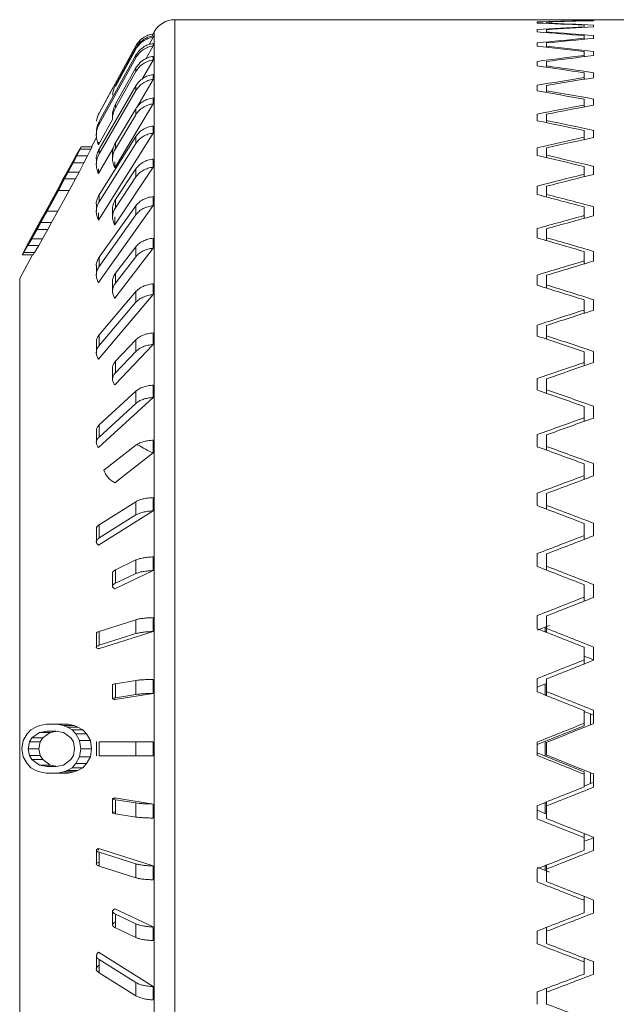
# Model space of a CAD drawing. Units: millimetres. Extents: x 5254 to 6590, y 325 to 766.
# Drawn here: x 5612 to 5624, y 633 to 654 of the extents above; entities that cross this region are included whole.
import ezdxf

# ---------------------------------------------------------------- set-up
doc = ezdxf.new("R2010")
doc.units = ezdxf.units.MM

msp = doc.modelspace()

# ---------------------------------------------------------------- linework, layer by layer
at = {"color": 7, "linetype": 'Continuous', "lineweight": 15}
for p, q in [((5622.532, 653.545), (5614.828, 653.545)), ((5614.828, 653.545), (5614.828, 622.545)), ((5622.532, 653.545), (5622.532, 653.545)), ((5622.532, 653.498), (5622.532, 653.473)), ((5626.073, 653.545), (5622.732, 653.545)), ((5622.732, 653.545), (5622.732, 653.545)), ((5622.732, 653.545), (5622.732, 653.544)), ((5622.732, 653.498), (5622.732, 653.474)), ((5622.732, 653.474), (5622.732, 653.465)), ((5623.532, 653.536), (5623.532, 653.524)), ((5623.532, 653.519), (5623.532, 653.524)), ((5623.532, 653.43), (5623.532, 653.394)), ((5623.532, 653.382), (5623.532, 653.394)), ((5623.732, 653.524), (5623.732, 653.536)), ((5623.732, 653.394), (5623.732, 653.43)), ((5614.368, 653.174), (5614.283, 653.018)), ((5614.368, 653.245), (5614.34, 653.193)), ((5614.39, 653.285), (5614.368, 653.245)), ((5614.39, 653.285), (5614.39, 622.806)), ((5622.532, 653.334), (5622.532, 653.285)), ((5622.732, 653.333), (5622.732, 653.286)), ((5622.732, 653.286), (5622.732, 653.27)), ((5623.532, 653.207), (5623.532, 653.148)), ((5623.532, 653.129), (5623.532, 653.148)), ((5623.732, 653.147), (5623.732, 653.208)), ((5614.001, 652.99), (5613.221, 651.559)), ((5613.566, 652.151), (5614.001, 652.946)), ((5614.001, 652.92), (5613.566, 652.125)), ((5614.001, 652.99), (5614.001, 652.99)), ((5614.001, 652.946), (5614.001, 652.92)), ((5614.368, 652.988), (5614.219, 652.718)), ((5622.532, 653.053), (5622.532, 652.98)), ((5622.732, 653.052), (5622.732, 652.982)), ((5622.732, 652.982), (5622.732, 652.958)), ((5613.221, 651.379), (5614.001, 652.789)), ((5614.001, 652.737), (5613.221, 651.327)), ((5614.001, 652.789), (5614.001, 652.737)), ((5623.532, 652.868), (5623.532, 652.787)), ((5623.532, 652.76), (5623.532, 652.787)), ((5623.732, 652.785), (5623.732, 652.87)), ((5613.566, 651.749), (5614.001, 652.519)), ((5614.001, 652.519), (5614.001, 652.442)), ((5614.368, 652.688), (5614.144, 652.292)), ((5622.532, 652.658), (5622.532, 652.562)), ((5622.732, 652.656), (5622.732, 652.564)), ((5622.732, 652.564), (5622.732, 652.533)), ((5614.001, 652.442), (5613.566, 651.671)), ((5623.532, 652.417), (5623.532, 652.313)), ((5623.532, 652.279), (5623.532, 652.313)), ((5623.732, 652.311), (5623.732, 652.419)), ((5613.521, 652.109), (5613.219, 651.556)), ((5613.221, 650.795), (5614.001, 652.14)), ((5613.566, 652.125), (5613.566, 652.151)), ((5614.001, 652.14), (5614.001, 652.037)), ((5614.368, 652.277), (5614.02, 651.677)), ((5622.532, 652.152), (5622.532, 652.033)), ((5622.732, 652.15), (5622.732, 652.035)), ((5614.001, 652.037), (5613.221, 650.692)), ((5622.732, 652.035), (5622.732, 651.998)), ((5614.368, 651.758), (5613.55, 650.398)), ((5613.566, 651.671), (5613.566, 651.749)), ((5623.532, 651.856), (5623.532, 651.731)), ((5623.532, 651.691), (5623.532, 651.731)), ((5623.732, 651.728), (5623.732, 651.859)), ((5613.22, 651.559), (5613.221, 651.559)), ((5613.505, 651.532), (5613.505, 651.442)), ((5613.566, 650.93), (5614.001, 651.653)), ((5614.001, 651.526), (5613.566, 650.803)), ((5614.001, 651.653), (5614.001, 651.526)), ((5622.532, 651.539), (5622.532, 651.398)), ((5622.732, 651.536), (5622.732, 651.401)), ((5613.508, 651.434), (5613.205, 650.887)), ((5613.221, 651.379), (5613.221, 651.327)), ((5622.732, 651.401), (5622.732, 651.357)), ((5613.165, 651.041), (5613.059, 650.845)), ((5613.16, 651.161), (5613.16, 651.09)), ((5614.368, 651.134), (5613.205, 649.286)), ((5613.221, 649.823), (5614.001, 651.063)), ((5614.001, 651.063), (5614.001, 650.913)), ((5623.532, 651.19), (5623.532, 651.045)), ((5623.532, 650.998), (5623.532, 651.045)), ((5623.732, 651.042), (5623.732, 651.193)), ((5612.838, 650.845), (5612.808, 650.796)), ((5612.809, 650.796), (5612.84, 650.845)), ((5612.84, 650.845), (5612.818, 650.796)), ((5613.068, 650.845), (5612.84, 650.845)), ((5613.068, 650.845), (5613.046, 650.796)), ((5614.001, 650.913), (5613.221, 649.673)), ((5613.566, 650.803), (5613.566, 650.93)), ((5612.726, 650.65), (5612.618, 650.454)), ((5612.645, 650.503), (5612.727, 650.65)), ((5612.744, 650.65), (5612.668, 650.503)), ((5612.808, 650.796), (5612.726, 650.65)), ((5612.727, 650.65), (5612.809, 650.796)), ((5612.818, 650.796), (5612.744, 650.65)), ((5612.972, 650.65), (5612.744, 650.65)), ((5613.046, 650.796), (5612.818, 650.796)), ((5612.972, 650.65), (5612.896, 650.503)), ((5613.046, 650.796), (5612.972, 650.65)), ((5613.52, 650.815), (5613.205, 650.272)), ((5613.221, 650.795), (5613.221, 650.692)), ((5613.505, 650.725), (5613.505, 650.59)), ((5622.532, 650.823), (5622.532, 650.661)), ((5622.732, 650.819), (5622.732, 650.664)), ((5622.732, 650.664), (5622.732, 650.614)), ((5612.459, 650.16), (5612.621, 650.454)), ((5612.634, 650.454), (5612.479, 650.16)), ((5612.618, 650.454), (5612.485, 650.209)), ((5612.538, 650.307), (5612.645, 650.503)), ((5612.668, 650.503), (5612.564, 650.307)), ((5612.621, 650.454), (5612.676, 650.552)), ((5612.684, 650.552), (5612.634, 650.454)), ((5612.896, 650.503), (5612.668, 650.503)), ((5612.676, 650.552), (5612.706, 650.601)), ((5612.706, 650.601), (5612.684, 650.552)), ((5612.896, 650.503), (5612.792, 650.307)), ((5613.16, 650.583), (5613.16, 650.47)), ((5614.368, 650.41), (5613.55, 649.181)), ((5623.532, 650.424), (5623.532, 650.259)), ((5623.732, 650.256), (5623.732, 650.428)), ((5612.485, 650.209), (5612.36, 649.981)), ((5612.458, 650.16), (5612.538, 650.307)), ((5612.564, 650.307), (5612.486, 650.16)), ((5612.792, 650.307), (5612.564, 650.307)), ((5612.792, 650.307), (5612.714, 650.16)), ((5613.566, 649.72), (5614.001, 650.373)), ((5614.001, 650.201), (5613.566, 649.548)), ((5614.001, 650.373), (5614.001, 650.201)), ((5623.532, 650.206), (5623.532, 650.259)), ((5612.299, 649.867), (5612.459, 650.16)), ((5612.479, 650.16), (5612.321, 649.867)), ((5612.324, 649.916), (5612.458, 650.16)), ((5612.486, 650.16), (5612.355, 649.916)), ((5612.714, 650.16), (5612.486, 650.16)), ((5612.714, 650.16), (5612.582, 649.916)), ((5622.532, 650.009), (5622.532, 649.828)), ((5622.732, 650.005), (5622.732, 649.832)), ((5612.084, 649.475), (5612.324, 649.916)), ((5612.298, 649.867), (5612.111, 649.524)), ((5612.112, 649.524), (5612.299, 649.867)), ((5612.355, 649.916), (5612.115, 649.475)), ((5612.321, 649.867), (5612.135, 649.524)), ((5612.582, 649.916), (5612.343, 649.475)), ((5612.582, 649.916), (5612.355, 649.916)), ((5613.221, 649.823), (5613.221, 649.673)), ((5622.732, 649.832), (5622.732, 649.776)), ((5613.16, 649.627), (5613.16, 649.469)), ((5614.368, 649.593), (5613.205, 647.958)), ((5613.221, 648.493), (5614.001, 649.59)), ((5613.566, 649.548), (5613.566, 649.72)), ((5614.001, 649.59), (5614.001, 649.397)), ((5611.951, 649.23), (5612.084, 649.475)), ((5611.952, 649.23), (5612.112, 649.524)), ((5612.135, 649.524), (5611.974, 649.23)), ((5612.115, 649.475), (5611.981, 649.23)), ((5612.343, 649.475), (5612.115, 649.475)), ((5612.343, 649.475), (5612.209, 649.23)), ((5614.001, 649.397), (5613.221, 648.301)), ((5613.505, 649.534), (5613.505, 649.355)), ((5623.532, 649.564), (5623.532, 649.381)), ((5623.532, 649.323), (5623.532, 649.381)), ((5623.732, 649.377), (5623.732, 649.568)), ((5611.924, 649.181), (5611.791, 648.937)), ((5611.794, 648.937), (5611.952, 649.23)), ((5611.974, 649.23), (5611.809, 648.937)), ((5611.871, 649.084), (5611.951, 649.23)), ((5611.981, 649.23), (5611.9, 649.084)), ((5612.016, 649.351), (5611.924, 649.181)), ((5612.209, 649.23), (5611.981, 649.23)), ((5612.209, 649.23), (5612.128, 649.084)), ((5611.765, 648.888), (5611.871, 649.084)), ((5611.9, 649.084), (5611.791, 648.888)), ((5612.128, 649.084), (5611.9, 649.084)), ((5612.128, 649.084), (5612.018, 648.888)), ((5622.532, 649.105), (5622.532, 648.905)), ((5622.732, 649.101), (5622.732, 648.909)), ((5611.685, 648.741), (5611.608, 648.594)), ((5611.609, 648.594), (5611.686, 648.741)), ((5611.706, 648.741), (5611.62, 648.594)), ((5611.791, 648.937), (5611.685, 648.741)), ((5611.686, 648.741), (5611.765, 648.888)), ((5611.791, 648.888), (5611.706, 648.741)), ((5611.934, 648.741), (5611.706, 648.741)), ((5611.72, 648.79), (5611.743, 648.839)), ((5611.752, 648.839), (5611.72, 648.79)), ((5611.743, 648.839), (5611.794, 648.937)), ((5611.809, 648.937), (5611.752, 648.839)), ((5612.018, 648.888), (5611.791, 648.888)), ((5611.934, 648.741), (5611.848, 648.594)), ((5612.018, 648.888), (5611.934, 648.741)), ((5622.732, 648.909), (5622.732, 648.848)), ((5611.804, 648.545), (5611.53, 648.043)), ((5611.608, 648.594), (5611.585, 648.545)), ((5611.62, 648.594), (5611.587, 648.545)), ((5611.587, 648.545), (5611.609, 648.594)), ((5611.815, 648.545), (5611.587, 648.545)), ((5611.848, 648.594), (5611.62, 648.594)), ((5611.848, 648.594), (5611.815, 648.545)), ((5614.368, 648.687), (5613.55, 647.626)), ((5613.566, 648.155), (5614.001, 648.719)), ((5614.001, 648.719), (5614.001, 648.507)), ((5623.532, 648.616), (5623.532, 648.417)), ((5623.732, 648.413), (5623.732, 648.62)), ((5613.16, 648.319), (5613.16, 648.121)), ((5613.221, 648.493), (5613.221, 648.301)), ((5614.001, 648.507), (5613.566, 647.943)), ((5623.532, 648.353), (5623.532, 648.417)), ((5613.566, 647.943), (5613.566, 648.155)), ((5622.532, 648.116), (5622.532, 647.9)), ((5622.732, 648.112), (5622.732, 647.905)), ((5611.532, 648.045), (5611.532, 628.045)), ((5613.505, 647.994), (5613.505, 647.777)), ((5622.732, 647.905), (5622.732, 647.838)), ((5614.368, 647.701), (5613.205, 646.329)), ((5613.221, 646.846), (5614.001, 647.766)), ((5614.001, 647.766), (5614.001, 647.537)), ((5614.001, 647.537), (5613.221, 646.617)), ((5623.532, 647.588), (5623.532, 647.373)), ((5623.732, 647.369), (5623.732, 647.593)), ((5623.532, 647.305), (5623.532, 647.373)), ((5622.532, 647.051), (5622.532, 646.82)), ((5622.732, 647.046), (5622.732, 646.825)), ((5613.16, 646.7), (5613.16, 646.465)), ((5613.221, 646.846), (5613.221, 646.617)), ((5614.368, 646.641), (5613.55, 645.78)), ((5613.566, 646.283), (5614.001, 646.74)), ((5614.001, 646.74), (5614.001, 646.494)), ((5622.732, 646.825), (5622.732, 646.754)), ((5614.001, 646.494), (5613.566, 646.037)), ((5623.532, 646.487), (5623.532, 646.259)), ((5623.732, 646.254), (5623.732, 646.492)), ((5613.566, 646.037), (5613.566, 646.283)), ((5623.532, 646.186), (5623.532, 646.259)), ((5613.505, 646.152), (5613.505, 645.902)), ((5622.532, 645.917), (5622.532, 645.673)), ((5622.732, 645.912), (5622.732, 645.678)), ((5613.221, 644.932), (5614.001, 645.647)), ((5614.001, 645.647), (5614.001, 645.388)), ((5622.732, 645.678), (5622.732, 645.603)), ((5614.368, 645.515), (5613.205, 644.448)), ((5614.001, 645.388), (5613.221, 644.672)), ((5623.532, 645.322), (5623.532, 645.082)), ((5623.732, 645.077), (5623.732, 645.327)), ((5623.532, 645.006), (5623.532, 645.082)), ((5613.16, 644.819), (5613.16, 644.554)), ((5613.221, 644.932), (5613.221, 644.672)), ((5622.532, 644.723), (5622.532, 644.468)), ((5622.732, 644.718), (5622.732, 644.473)), ((5614.001, 644.497), (5613.322, 643.971)), ((5622.732, 644.473), (5622.732, 644.395)), ((5623.532, 644.102), (5623.532, 643.852)), ((5623.732, 643.846), (5623.732, 644.107)), ((5623.532, 643.772), (5623.532, 643.852)), ((5613.221, 642.808), (5614.001, 643.298)), ((5614.001, 643.298), (5614.001, 643.016)), ((5622.532, 643.479), (5622.532, 643.214)), ((5622.732, 643.474), (5622.732, 643.219)), ((5614.368, 643.103), (5613.205, 642.373)), ((5622.732, 643.219), (5622.732, 643.138)), ((5614.001, 643.016), (5613.221, 642.526)), ((5613.16, 642.731), (5613.16, 642.445)), ((5613.221, 642.808), (5613.221, 642.526)), ((5623.532, 642.835), (5623.532, 642.577)), ((5623.732, 642.572), (5623.732, 642.841)), ((5623.532, 642.495), (5623.532, 642.577)), ((5613.566, 641.852), (5614.001, 642.058)), ((5614.001, 642.058), (5614.001, 641.768)), ((5622.532, 642.193), (5622.532, 641.921)), ((5622.732, 642.187), (5622.732, 641.926)), ((5614.368, 641.834), (5613.55, 641.446)), ((5613.566, 641.562), (5613.566, 641.852)), ((5622.732, 641.926), (5622.732, 641.843)), ((5613.505, 641.794), (5613.505, 641.5)), ((5614.001, 641.768), (5613.566, 641.562)), ((5623.532, 641.532), (5623.532, 641.268)), ((5623.732, 641.262), (5623.732, 641.538)), ((5623.532, 641.184), (5623.532, 641.268)), ((5613.221, 640.54), (5614.001, 640.788)), ((5614.001, 640.788), (5614.001, 640.493)), ((5622.532, 640.876), (5622.532, 640.598)), ((5622.732, 640.87), (5622.732, 640.604)), ((5622.532, 640.564), (5622.796, 640.667)), ((5622.703, 640.631), (5622.703, 640.53)), ((5622.732, 640.604), (5622.732, 640.519)), ((5613.16, 640.502), (5613.16, 640.202)), ((5614.368, 640.537), (5613.205, 640.166)), ((5613.221, 640.54), (5613.221, 640.244)), ((5614.001, 640.493), (5613.221, 640.244)), ((5613.205, 640.167), (5613.205, 640.187)), ((5623.532, 640.202), (5623.532, 639.934)), ((5623.732, 639.929), (5623.732, 640.208)), ((5623.532, 639.849), (5623.532, 639.934)), ((5622.532, 639.537), (5622.532, 639.256)), ((5622.732, 639.531), (5622.732, 639.261)), ((5613.505, 639.41), (5613.505, 639.106)), ((5613.566, 639.428), (5614.001, 639.497)), ((5613.566, 639.129), (5613.566, 639.428)), ((5614.001, 639.497), (5614.001, 639.198)), ((5622.532, 639.354), (5622.732, 639.433)), ((5622.703, 639.422), (5622.703, 639.187)), ((5614.368, 639.221), (5613.55, 639.09)), ((5613.55, 639.09), (5613.55, 639.108)), ((5614.001, 639.198), (5613.566, 639.129)), ((5622.732, 639.261), (5622.732, 639.176)), ((5623.532, 638.857), (5623.532, 638.586)), ((5623.732, 638.58), (5623.732, 638.862)), ((5611.768, 638.45), (5611.875, 638.507)), ((5611.875, 638.507), (5611.956, 638.536)), ((5611.956, 638.536), (5612.09, 638.565)), ((5612.09, 638.565), (5612.33, 638.565)), ((5612.33, 638.565), (5612.463, 638.536)), ((5612.33, 638.565), (5612.558, 638.565)), ((5612.463, 638.536), (5612.542, 638.507)), ((5612.691, 638.536), (5612.463, 638.536)), ((5612.542, 638.507), (5612.648, 638.45)), ((5612.77, 638.507), (5612.542, 638.507)), ((5612.558, 638.565), (5612.691, 638.536)), ((5612.691, 638.536), (5612.77, 638.507)), ((5612.77, 638.507), (5612.876, 638.45)), ((5622.532, 638.134), (5623.532, 638.534)), ((5623.532, 638.534), (5623.532, 638.586)), ((5611.604, 638.219), (5611.686, 638.363)), ((5611.686, 638.363), (5611.768, 638.45)), ((5611.737, 638.19), (5611.791, 638.276)), ((5611.791, 638.276), (5611.953, 638.392)), ((5611.791, 638.276), (5612.019, 638.276)), ((5611.953, 638.392), (5612.114, 638.421)), ((5611.953, 638.392), (5612.181, 638.392)), ((5611.965, 638.19), (5612.019, 638.276)), ((5612.019, 638.276), (5612.181, 638.392)), ((5612.114, 638.421), (5612.3, 638.421)), ((5612.181, 638.392), (5612.342, 638.421)), ((5612.3, 638.421), (5612.46, 638.392)), ((5612.46, 638.392), (5612.619, 638.276)), ((5612.619, 638.276), (5612.671, 638.19)), ((5612.648, 638.45), (5612.727, 638.363)), ((5612.876, 638.45), (5612.648, 638.45)), ((5612.727, 638.363), (5612.805, 638.219)), ((5612.954, 638.363), (5612.727, 638.363)), ((5612.876, 638.45), (5612.954, 638.363)), ((5612.954, 638.363), (5613.033, 638.219)), ((5611.577, 638.045), (5611.604, 638.219)), ((5611.71, 638.045), (5611.737, 638.19)), ((5611.965, 638.19), (5611.737, 638.19)), ((5611.938, 638.045), (5611.965, 638.19)), ((5612.671, 638.19), (5612.698, 638.045)), ((5612.805, 638.219), (5612.831, 638.045)), ((5613.033, 638.219), (5612.805, 638.219)), ((5613.033, 638.219), (5613.059, 638.045)), ((5613.16, 638.198), (5613.16, 637.893)), ((5613.221, 638.195), (5613.22, 638.045)), ((5613.221, 638.195), (5614.001, 638.195)), ((5614.001, 638.195), (5614.001, 638.045)), ((5622.532, 638.186), (5622.532, 637.904)), ((5622.703, 638.202), (5622.703, 637.888)), ((5622.732, 638.181), (5622.732, 637.91)), ((5611.604, 637.872), (5611.577, 638.045)), ((5611.686, 637.728), (5611.604, 637.872)), ((5611.737, 637.901), (5611.71, 638.045)), ((5611.71, 638.045), (5611.938, 638.045)), ((5611.791, 637.814), (5611.737, 637.901)), ((5611.737, 637.901), (5611.965, 637.901)), ((5611.965, 637.901), (5611.938, 638.045)), ((5612.019, 637.814), (5611.965, 637.901)), ((5612.671, 637.901), (5612.619, 637.814)), ((5612.698, 638.045), (5612.671, 637.901)), ((5612.805, 637.872), (5612.727, 637.728)), ((5612.831, 638.045), (5612.805, 637.872)), ((5613.033, 637.872), (5612.805, 637.872)), ((5613.059, 638.045), (5612.831, 638.045)), ((5613.033, 637.872), (5612.954, 637.728)), ((5613.059, 638.045), (5613.033, 637.872)), ((5613.22, 638.045), (5613.221, 637.895)), ((5614.001, 637.895), (5613.221, 637.895)), ((5614.001, 638.045), (5614.001, 637.895)), ((5623.532, 637.557), (5622.532, 637.957)), ((5611.768, 637.641), (5611.686, 637.728)), ((5611.875, 637.583), (5611.768, 637.641)), ((5611.953, 637.699), (5611.791, 637.814)), ((5611.791, 637.814), (5612.019, 637.814)), ((5612.114, 637.67), (5611.953, 637.699)), ((5611.953, 637.699), (5612.181, 637.699)), ((5612.181, 637.699), (5612.019, 637.814)), ((5612.3, 637.67), (5612.114, 637.67)), ((5612.342, 637.67), (5612.181, 637.699)), ((5612.46, 637.699), (5612.3, 637.67)), ((5612.619, 637.814), (5612.46, 637.699)), ((5612.648, 637.641), (5612.542, 637.583)), ((5612.727, 637.728), (5612.648, 637.641)), ((5612.876, 637.641), (5612.648, 637.641)), ((5612.954, 637.728), (5612.727, 637.728)), ((5612.876, 637.641), (5612.77, 637.583)), ((5612.954, 637.728), (5612.876, 637.641)), ((5611.956, 637.554), (5611.875, 637.583)), ((5612.09, 637.526), (5611.956, 637.554)), ((5612.33, 637.526), (5612.09, 637.526)), ((5612.463, 637.554), (5612.33, 637.526)), ((5612.558, 637.526), (5612.33, 637.526)), ((5612.542, 637.583), (5612.463, 637.554)), ((5612.691, 637.554), (5612.463, 637.554)), ((5612.77, 637.583), (5612.542, 637.583)), ((5612.691, 637.554), (5612.558, 637.526)), ((5612.77, 637.583), (5612.691, 637.554)), ((5623.532, 637.504), (5623.532, 637.557)), ((5623.532, 637.504), (5623.532, 637.234)), ((5623.732, 637.228), (5623.732, 637.51)), ((5613.505, 636.984), (5613.505, 636.681)), ((5613.55, 637.001), (5614.368, 636.87)), ((5613.55, 636.982), (5613.55, 637.001)), ((5613.566, 636.962), (5614.001, 636.892)), ((5613.566, 636.663), (5613.566, 636.962)), ((5614.001, 636.892), (5614.001, 636.593)), ((5622.532, 636.835), (5622.532, 636.554)), ((5622.703, 636.903), (5622.703, 636.669)), ((5622.732, 636.915), (5622.732, 636.829)), ((5622.732, 636.829), (5622.732, 636.56)), ((5614.001, 636.593), (5613.566, 636.663)), ((5622.732, 636.657), (5622.532, 636.737)), ((5623.532, 636.156), (5623.532, 636.241)), ((5623.532, 636.156), (5623.532, 635.888)), ((5623.732, 635.882), (5623.732, 636.162)), ((5613.16, 635.889), (5613.16, 635.589)), ((5613.205, 635.924), (5614.368, 635.554)), ((5613.205, 635.887), (5613.205, 635.924)), ((5613.221, 635.846), (5614.001, 635.598)), ((5613.221, 635.846), (5613.221, 635.551)), ((5614.001, 635.302), (5613.221, 635.551)), ((5614.001, 635.598), (5614.001, 635.302)), ((5622.703, 635.56), (5622.703, 635.46)), ((5622.732, 635.572), (5622.732, 635.487)), ((5622.796, 635.423), (5622.532, 635.527)), ((5622.532, 635.493), (5622.532, 635.215)), ((5622.732, 635.487), (5622.732, 635.221)), ((5623.532, 634.823), (5623.532, 634.907)), ((5623.532, 634.823), (5623.532, 634.559)), ((5623.732, 634.553), (5623.732, 634.828)), ((5613.505, 634.591), (5613.505, 634.296)), ((5613.55, 634.644), (5614.368, 634.256)), ((5613.566, 634.529), (5614.001, 634.322)), ((5613.566, 634.239), (5613.566, 634.529)), ((5614.001, 634.322), (5614.001, 634.032)), ((5614.001, 634.032), (5613.566, 634.239)), ((5622.532, 634.17), (5622.532, 633.898)), ((5622.732, 634.247), (5622.732, 634.164)), ((5622.732, 634.164), (5622.732, 633.903)), ((5613.205, 633.717), (5614.368, 632.988)), ((5613.16, 633.646), (5613.16, 633.359)), ((5613.221, 633.564), (5614.001, 633.075)), ((5613.221, 633.564), (5613.221, 633.283)), ((5623.532, 633.514), (5623.532, 633.596)), ((5623.532, 633.514), (5623.532, 633.256)), ((5623.732, 633.25), (5623.732, 633.519)), ((5614.001, 632.793), (5613.221, 633.283)), ((5614.001, 633.075), (5614.001, 632.793)), ((5622.532, 632.877), (5622.532, 632.612)), ((5622.732, 632.952), (5622.732, 632.871)), ((5622.732, 632.871), (5622.732, 632.617))]:
    msp.add_line(p, q, dxfattribs=at)
at = {"color": 7, "linetype": 'Continuous', "lineweight": 15, "flags": 128}
msp.add_lwpolyline([(5614.368, 644.333), (5613.889, 643.962), (5613.55, 643.699)], dxfattribs=at)
at = {"color": 7, "linetype": 'Continuous', "lineweight": 15}
for centre, start, end in [((5614.828, 653.045), 90, 151.3895), ((5613.659, 651.319), 151.3896, 172.1164)]:
    msp.add_arc(centre, 0.5, start, end, dxfattribs=at)
for centre, major_axis, ratio, start_param, end_param in [((5623.532, 638.045), (38.749, -0.644), 0.399664, 1.577436, 1.603246), ((5623.532, 638.045), (38.748, 0.965), 0.399244, 1.560853, 1.586662), ((5623.532, 638.045), (38.74, -2.241), 0.395902, 1.593691, 1.6195), ((5623.532, 638.045), (38.737, 2.556), 0.394658, 1.544761, 1.57057), ((5622.732, 638.045), (38.75, -0.161), 0.399979, 1.546649, 1.572458), ((5622.732, 638.045), (38.746, 1.446), 0.398301, 1.530128, 1.555937), ((5622.732, 638.045), (38.744, -1.765), 0.397464, 1.563088, 1.588897), ((5622.732, 638.045), (38.732, 3.026), 0.39249, 1.514337, 1.540147), ((5623.532, 638.045), (38.722, -3.797), 0.388094, 1.608832, 1.634641), ((5623.532, 638.045), (38.718, 4.101), 0.386069, 1.529928, 1.555737), ((5622.732, 638.045), (38.728, -3.336), 0.390848, 1.57864, 1.604449), ((5622.732, 638.045), (38.711, 4.552), 0.382752, 1.500013, 1.525823), ((5623.532, 638.045), (38.699, -5.287), 0.376506, 1.622191, 1.648001), ((5622.732, 638.045), (38.706, -4.848), 0.380359, 1.592595, 1.618404), ((5623.532, 638.045), (38.694, 5.576), 0.373765, 1.51699, 1.5428), ((5622.732, 638.045), (38.687, 6.001), 0.369405, 1.487744, 1.513553), ((5623.532, 638.045), (38.674, -6.692), 0.3615, 1.63327, 1.659079), ((5622.732, 638.045), (38.682, -6.281), 0.366337, 1.604399, 1.630208), ((5623.532, 638.045), (38.67, 6.962), 0.358125, 1.506411, 1.532221), ((5622.732, 638.045), (38.663, 7.358), 0.352845, 1.477934, 1.503743), ((5623.532, 638.045), (38.652, -7.998), 0.343495, 1.641756, 1.667565), ((5622.732, 638.045), (38.659, -7.618), 0.349186, 1.613684, 1.639494), ((5623.532, 638.045), (38.649, 8.247), 0.339572, 1.498465, 1.524274), ((5622.732, 638.045), (38.643, 8.611), 0.333504, 1.470804, 1.496614), ((5623.532, 638.045), (38.636, -9.197), 0.322925, 1.647516, 1.673325), ((5622.732, 638.045), (38.64, -8.849), 0.32934, 1.620266, 1.646076), ((5623.532, 638.045), (38.634, 9.424), 0.318541, 1.493253, 1.519063), ((5622.732, 638.045), (38.63, 9.755), 0.311811, 1.466411, 1.49222), ((5623.532, 638.045), (38.627, -10.285), 0.300212, 1.650562, 1.676371), ((5622.732, 638.045), (38.629, -9.97), 0.307227, 1.624118, 1.649927), ((5623.532, 638.045), (38.626, 10.489), 0.295447, 1.490738, 1.516548), ((5622.732, 638.045), (38.625, 10.787), 0.288174, 1.464682, 1.490491), ((5623.532, 638.045), (38.625, -11.261), 0.275741, 1.651016, 1.676825), ((5622.732, 638.045), (38.625, -10.98), 0.283245, 1.625332, 1.651141), ((5623.532, 638.045), (38.626, 11.443), 0.270667, 1.490781, 1.51659), ((5622.732, 638.045), (38.628, 11.708), 0.262955, 1.465453, 1.491262), ((5623.532, 638.045), (38.631, -12.128), 0.249853, 1.649075, 1.674884), ((5622.732, 638.045), (38.629, -11.879), 0.25775, 1.624086, 1.649895), ((5623.532, 638.045), (38.633, 12.288), 0.244532, 1.493173, 1.518982), ((5622.732, 638.045), (38.637, 12.521), 0.23647, 1.468504, 1.494313), ((5623.532, 638.045), (38.643, -12.888), 0.222839, 1.644978, 1.670788), ((5622.732, 638.045), (38.639, -12.671), 0.231046, 1.620609, 1.646418), ((5623.532, 638.045), (38.646, 13.027), 0.217324, 1.49767, 1.523479), ((5622.732, 638.045), (38.651, 13.229), 0.208988, 1.47358, 1.499389), ((5623.532, 638.045), (38.66, -13.544), 0.194944, 1.638988, 1.664798), ((5622.732, 638.045), (38.655, -13.358), 0.203392, 1.615159, 1.640968), ((5623.532, 638.045), (38.664, 13.664), 0.189277, 1.504006, 1.529815), ((5622.732, 638.045), (38.669, 13.835), 0.18073, 1.480416, 1.506225), ((5623.532, 638.045), (38.679, -14.101), 0.166367, 1.631375, 1.657184), ((5622.732, 638.045), (38.673, -13.944), 0.175001, 1.608004, 1.633813), ((5623.532, 638.045), (38.683, 14.201), 0.160585, 1.511912, 1.537722), ((5622.732, 638.045), (38.689, 14.343), 0.151876, 1.488741, 1.514551), ((5623.532, 638.045), (38.698, -14.561), 0.137274, 1.622403, 1.648212), ((5622.732, 638.045), (38.693, -14.433), 0.146048, 1.599412, 1.625221), ((5613.878, 644.07), (0.57, 0), 0.795654, 3.36078, 4.098479), ((5623.532, 638.045), (38.702, 14.642), 0.131405, 1.521124, 1.546933), ((5622.732, 638.045), (38.708, 14.756), 0.122576, 1.498293, 1.524103), ((5623.532, 638.045), (38.717, -14.928), 0.107796, 1.612334, 1.638143), ((5622.732, 638.045), (38.711, -14.827), 0.116673, 1.589646, 1.615455), ((5623.532, 638.045), (38.72, 14.99), 0.101864, 1.531382, 1.557191), ((5622.732, 638.045), (38.725, 15.076), 0.092947, 1.508817, 1.534626), ((5623.532, 638.045), (38.732, -15.202), 0.078042, 1.601418, 1.627228), ((5622.732, 638.045), (38.728, -15.129), 0.086991, 1.578958, 1.604768), ((5623.532, 638.045), (38.734, 15.247), 0.072066, 1.542437, 1.568247), ((5622.732, 638.045), (38.738, 15.306), 0.06309, 1.520064, 1.545873), ((5623.532, 638.045), (38.743, -15.388), 0.048102, 1.589899, 1.615708), ((5622.732, 638.045), (38.74, -15.341), 0.057099, 1.567595, 1.593404), ((5627.064, 638.045), (9.373, -3.712), 0.057099, 1.956817, 1.979743), ((5623.532, 638.045), (38.745, 15.414), 0.042098, 1.55405, 1.579859), ((5622.732, 638.045), (38.747, 15.447), 0.033086, 1.531797, 1.557607), ((5623.532, 638.045), (38.749, -15.484), 0.018053, 1.57801, 1.603819), ((5622.732, 638.045), (38.748, -15.464), 0.027075, 1.555792, 1.581602), ((5624.791, 638.045), (9.374, -3.741), 0.027075, 1.694862, 1.716361), ((5623.57, 638.045), (0, 3.75), 0.025408, 4.848734, 4.91153), ((5623.532, 638.045), (38.75, 15.493), 0.012036, 1.565984, 1.591793), ((5622.732, 638.045), (38.75, 15.5), 0.003009, 1.543783, 1.569593), ((5623.532, 638.045), (38.75, -15.493), 0.012036, 4.691392, 4.717201), ((5622.732, 638.045), (38.75, -15.5), 0.003009, 4.713593, 4.739402), ((5623.57, 638.045), (0, 3.75), 0.025408, 4.513248, 4.573123), ((5623.532, 638.045), (38.749, 15.484), 0.018053, 4.679366, 4.705175), ((5622.732, 638.045), (38.748, 15.464), 0.027075, 4.701584, 4.727393), ((5624.791, 638.045), (9.374, 3.741), 0.027075, 4.566824, 4.588323), ((5623.532, 638.045), (38.745, -15.414), 0.042098, 4.703326, 4.729136), ((5622.732, 638.045), (38.747, -15.447), 0.033086, 4.725579, 4.751388), ((5627.064, 638.045), (9.373, 3.712), 0.057099, 4.303442, 4.326368), ((5623.532, 638.045), (38.743, 15.388), 0.048102, 4.667477, 4.693287), ((5622.732, 638.045), (38.74, 15.341), 0.057099, 4.689781, 4.715591), ((5623.532, 638.045), (38.734, -15.247), 0.072066, 4.714939, 4.740748), ((5622.732, 638.045), (38.738, -15.306), 0.06309, 4.737312, 4.763121), ((5623.532, 638.045), (38.732, 15.202), 0.078042, 4.655958, 4.681767), ((5622.732, 638.045), (38.728, 15.129), 0.086991, 4.678418, 4.704227), ((5623.532, 638.045), (38.72, -14.99), 0.101864, 4.725994, 4.751804), ((5622.732, 638.045), (38.725, -15.076), 0.092947, 4.748559, 4.774369), ((5623.532, 638.045), (38.717, 14.928), 0.107796, 4.645042, 4.670851), ((5622.732, 638.045), (38.711, 14.827), 0.116673, 4.66773, 4.69354), ((5622.732, 638.045), (38.708, -14.756), 0.122576, 4.759083, 4.784892)]:
    msp.add_ellipse(centre, major_axis=major_axis, ratio=ratio, start_param=start_param, end_param=end_param, dxfattribs=at)
for points, knots in [([(5614.368, 653.245), (5614.33, 653.237), (5614.255, 653.221), (5614.153, 653.164), (5614.063, 653.088), (5614.022, 653.023), (5614.001, 652.99)], [0, 0, 0, 0, 0.249278, 0.499756, 0.749617, 1, 1, 1, 1]), ([(5614.368, 653.2), (5614.33, 653.192), (5614.254, 653.176), (5614.152, 653.119), (5614.063, 653.044), (5614.022, 652.979), (5614.001, 652.946)], [0, 0, 0, 0, 0.250849, 0.499749, 0.751031, 1, 1, 1, 1]), ([(5614.368, 653.174), (5614.33, 653.166), (5614.255, 653.15), (5614.153, 653.093), (5614.063, 653.018), (5614.022, 652.953), (5614.001, 652.92)], [0, 0, 0, 0, 0.249404, 0.499673, 0.749578, 1, 1, 1, 1]), ([(5614.368, 653.245), (5614.368, 653.245), (5614.368, 653.245), (5614.368, 653.245), (5614.368, 653.245)], [0, 0, 0, 0, 0.345919, 1, 1, 1, 1]), ([(5614.368, 653.201), (5614.368, 653.198), (5614.368, 653.189), (5614.368, 653.18), (5614.368, 653.174)], [0, 0, 0, 0, 0.345903, 1, 1, 1, 1]), ([(5614.368, 653.04), (5614.33, 653.032), (5614.254, 653.017), (5614.152, 652.96), (5614.063, 652.885), (5614.022, 652.821), (5614.001, 652.789)], [0, 0, 0, 0, 0.250849, 0.499749, 0.751031, 1, 1, 1, 1]), ([(5614.368, 652.988), (5614.33, 652.98), (5614.255, 652.964), (5614.153, 652.908), (5614.063, 652.834), (5614.022, 652.769), (5614.001, 652.737)], [0, 0, 0, 0, 0.249404, 0.499673, 0.749578, 1, 1, 1, 1]), ([(5614.368, 653.04), (5614.368, 653.034), (5614.368, 653.017), (5614.368, 653), (5614.368, 652.988)], [0, 0, 0, 0, 0.345903, 1, 1, 1, 1]), ([(5614.368, 652.766), (5614.33, 652.758), (5614.254, 652.743), (5614.152, 652.687), (5614.063, 652.614), (5614.022, 652.551), (5614.001, 652.519)], [0, 0, 0, 0, 0.250849, 0.499749, 0.751031, 1, 1, 1, 1]), ([(5614.368, 652.766), (5614.368, 652.757), (5614.368, 652.731), (5614.368, 652.705), (5614.368, 652.689)], [0, 0, 0, 0, 0.345903, 1, 1, 1, 1]), ([(5614.368, 652.688), (5614.33, 652.681), (5614.255, 652.665), (5614.153, 652.61), (5614.063, 652.537), (5614.022, 652.474), (5614.001, 652.442)], [0, 0, 0, 0, 0.249404, 0.499673, 0.749578, 1, 1, 1, 1]), ([(5614.368, 652.38), (5614.33, 652.372), (5614.254, 652.357), (5614.152, 652.303), (5614.063, 652.232), (5614.022, 652.171), (5614.001, 652.14)], [0, 0, 0, 0, 0.250849, 0.499749, 0.751031, 1, 1, 1, 1]), ([(5614.368, 652.38), (5614.368, 652.368), (5614.368, 652.334), (5614.368, 652.3), (5614.368, 652.277)], [0, 0, 0, 0, 0.345903, 1, 1, 1, 1]), ([(5613.566, 652.151), (5613.549, 652.116), (5613.517, 652.049), (5613.51, 651.975), (5613.507, 651.939)], [0, 0, 0, 0, 0.518805, 1, 1, 1, 1]), ([(5614.368, 652.277), (5614.33, 652.269), (5614.255, 652.254), (5614.153, 652.201), (5614.063, 652.13), (5614.022, 652.068), (5614.001, 652.037)], [0, 0, 0, 0, 0.249404, 0.499673, 0.749578, 1, 1, 1, 1]), ([(5614.368, 651.884), (5614.33, 651.877), (5614.254, 651.863), (5614.152, 651.811), (5614.063, 651.742), (5614.022, 651.683), (5614.001, 651.653)], [0, 0, 0, 0, 0.2508486, 0.4997493, 0.7510309, 1, 1, 1, 1]), ([(5614.368, 651.885), (5614.368, 651.87), (5614.368, 651.828), (5614.368, 651.785), (5614.368, 651.758)], [0, 0, 0, 0, 0.3459029, 1, 1, 1, 1]), ([(5613.566, 651.749), (5613.55, 651.715), (5613.519, 651.647), (5613.503, 651.571), (5613.506, 651.533), (5613.506, 651.531)], [0, 0, 0, 0, 0.492783, 0.984555, 1, 1, 1, 1]), ([(5613.507, 651.443), (5613.506, 651.448), (5613.503, 651.49), (5613.519, 651.57), (5613.55, 651.638), (5613.566, 651.671)], [0, 0, 0, 0, 0.061533, 0.532918, 1, 1, 1, 1]), ([(5614.368, 651.757), (5614.33, 651.75), (5614.255, 651.736), (5614.153, 651.684), (5614.063, 651.615), (5614.022, 651.556), (5614.001, 651.526)], [0, 0, 0, 0, 0.249404, 0.499673, 0.749578, 1, 1, 1, 1]), ([(5613.221, 651.561), (5613.203, 651.526), (5613.183, 651.49), (5613.177, 651.45), (5613.177, 651.448)], [0, 0, 0, 0, 0.9517838, 1, 1, 1, 1]), ([(5613.205, 650.887), (5613.191, 650.922), (5613.163, 650.994), (5613.156, 651.109), (5613.172, 651.223), (5613.204, 651.293), (5613.221, 651.327)], [0, 0, 0, 0, 0.2496183, 0.5003774, 0.751334, 1, 1, 1, 1]), ([(5613.221, 651.379), (5613.204, 651.345), (5613.171, 651.275), (5613.164, 651.199), (5613.16, 651.161)], [0, 0, 0, 0, 0.500514, 1, 1, 1, 1]), ([(5614.368, 651.284), (5614.33, 651.277), (5614.254, 651.263), (5614.152, 651.213), (5614.063, 651.148), (5614.022, 651.091), (5614.001, 651.063)], [0, 0, 0, 0, 0.250849, 0.499749, 0.751031, 1, 1, 1, 1]), ([(5614.368, 651.284), (5614.368, 651.267), (5614.368, 651.217), (5614.368, 651.167), (5614.368, 651.134)], [0, 0, 0, 0, 0.345903, 1, 1, 1, 1]), ([(5614.368, 651.134), (5614.33, 651.127), (5614.255, 651.113), (5614.153, 651.063), (5614.063, 650.998), (5614.022, 650.941), (5614.001, 650.913)], [0, 0, 0, 0, 0.249404, 0.499673, 0.749578, 1, 1, 1, 1]), ([(5613.205, 650.887), (5613.205, 650.893), (5613.204, 650.91), (5613.204, 650.928), (5613.205, 650.939)], [0, 0, 0, 0, 0.342425, 1, 1, 1, 1]), ([(5613.566, 650.93), (5613.55, 650.898), (5613.519, 650.835), (5613.503, 650.762), (5613.506, 650.726), (5613.506, 650.724)], [0, 0, 0, 0, 0.4876994, 0.9743974, 1, 1, 1, 1]), ([(5613.221, 650.795), (5613.205, 650.762), (5613.173, 650.696), (5613.157, 650.621), (5613.16, 650.584), (5613.161, 650.582)], [0, 0, 0, 0, 0.490035, 0.979064, 1, 1, 1, 1]), ([(5613.205, 650.272), (5613.191, 650.306), (5613.163, 650.374), (5613.156, 650.484), (5613.172, 650.593), (5613.204, 650.659), (5613.221, 650.692)], [0, 0, 0, 0, 0.2496183, 0.5003774, 0.751334, 1, 1, 1, 1]), ([(5613.55, 650.398), (5613.536, 650.431), (5613.509, 650.497), (5613.502, 650.603), (5613.517, 650.708), (5613.55, 650.772), (5613.566, 650.803)], [0, 0, 0, 0, 0.249649, 0.500362, 0.751326, 1, 1, 1, 1]), ([(5613.55, 650.398), (5613.55, 650.413), (5613.55, 650.455), (5613.55, 650.497), (5613.55, 650.525)], [0, 0, 0, 0, 0.34235, 1, 1, 1, 1]), ([(5614.368, 650.582), (5614.33, 650.576), (5614.254, 650.563), (5614.152, 650.516), (5614.063, 650.454), (5614.022, 650.4), (5614.001, 650.373)], [0, 0, 0, 0, 0.250849, 0.499749, 0.751031, 1, 1, 1, 1]), ([(5614.368, 650.41), (5614.33, 650.404), (5614.255, 650.39), (5614.153, 650.344), (5614.063, 650.282), (5614.022, 650.228), (5614.001, 650.201)], [0, 0, 0, 0, 0.249404, 0.499673, 0.749578, 1, 1, 1, 1]), ([(5614.368, 650.582), (5614.368, 650.563), (5614.368, 650.505), (5614.368, 650.448), (5614.368, 650.41)], [0, 0, 0, 0, 0.345903, 1, 1, 1, 1]), ([(5613.205, 650.272), (5613.205, 650.284), (5613.204, 650.318), (5613.204, 650.352), (5613.205, 650.375)], [0, 0, 0, 0, 0.342425, 1, 1, 1, 1]), ([(5613.221, 649.823), (5613.205, 649.793), (5613.173, 649.732), (5613.157, 649.663), (5613.16, 649.627), (5613.161, 649.626)], [0, 0, 0, 0, 0.486653, 0.972307, 1, 1, 1, 1]), ([(5614.368, 649.785), (5614.33, 649.779), (5614.254, 649.767), (5614.152, 649.723), (5614.063, 649.665), (5614.022, 649.615), (5614.001, 649.59)], [0, 0, 0, 0, 0.250849, 0.499749, 0.751031, 1, 1, 1, 1]), ([(5614.368, 649.786), (5614.368, 649.763), (5614.368, 649.699), (5614.368, 649.635), (5614.368, 649.593)], [0, 0, 0, 0, 0.3459028, 1, 1, 1, 1]), ([(5613.205, 649.286), (5613.191, 649.317), (5613.163, 649.38), (5613.156, 649.481), (5613.172, 649.582), (5613.204, 649.643), (5613.221, 649.673)], [0, 0, 0, 0, 0.2496183, 0.5003774, 0.751334, 1, 1, 1, 1]), ([(5613.566, 649.72), (5613.55, 649.691), (5613.519, 649.634), (5613.503, 649.568), (5613.506, 649.534), (5613.506, 649.532)], [0, 0, 0, 0, 0.485438, 0.969879, 1, 1, 1, 1]), ([(5614.368, 649.593), (5614.33, 649.586), (5614.255, 649.574), (5614.153, 649.53), (5614.063, 649.472), (5614.022, 649.422), (5614.001, 649.397)], [0, 0, 0, 0, 0.249404, 0.499673, 0.749578, 1, 1, 1, 1]), ([(5613.205, 649.286), (5613.205, 649.303), (5613.204, 649.353), (5613.204, 649.403), (5613.205, 649.436)], [0, 0, 0, 0, 0.342425, 1, 1, 1, 1]), ([(5613.55, 649.181), (5613.536, 649.211), (5613.509, 649.27), (5613.502, 649.366), (5613.517, 649.461), (5613.55, 649.519), (5613.566, 649.548)], [0, 0, 0, 0, 0.2496488, 0.5003618, 0.7513265, 1, 1, 1, 1]), ([(5613.55, 649.182), (5613.55, 649.201), (5613.55, 649.259), (5613.55, 649.316), (5613.55, 649.354)], [0, 0, 0, 0, 0.34235, 1, 1, 1, 1]), ([(5614.368, 648.899), (5614.33, 648.894), (5614.254, 648.882), (5614.152, 648.842), (5614.063, 648.788), (5614.022, 648.742), (5614.001, 648.719)], [0, 0, 0, 0, 0.250849, 0.499749, 0.751031, 1, 1, 1, 1]), ([(5614.368, 648.899), (5614.368, 648.875), (5614.368, 648.804), (5614.368, 648.734), (5614.368, 648.687)], [0, 0, 0, 0, 0.3459029, 1, 1, 1, 1]), ([(5614.368, 648.687), (5614.33, 648.681), (5614.255, 648.67), (5614.153, 648.63), (5614.063, 648.576), (5614.022, 648.53), (5614.001, 648.507)], [0, 0, 0, 0, 0.2494043, 0.4996726, 0.7495781, 1, 1, 1, 1]), ([(5613.221, 648.493), (5613.205, 648.467), (5613.173, 648.413), (5613.157, 648.351), (5613.16, 648.32), (5613.161, 648.318)], [0, 0, 0, 0, 0.484871, 0.968747, 1, 1, 1, 1]), ([(5613.205, 647.958), (5613.191, 647.986), (5613.163, 648.041), (5613.156, 648.131), (5613.172, 648.22), (5613.204, 648.274), (5613.221, 648.301)], [0, 0, 0, 0, 0.249618, 0.500377, 0.751334, 1, 1, 1, 1]), ([(5613.566, 648.155), (5613.55, 648.13), (5613.519, 648.08), (5613.503, 648.023), (5613.506, 647.994), (5613.506, 647.993)], [0, 0, 0, 0, 0.484095, 0.967197, 1, 1, 1, 1]), ([(5613.55, 647.626), (5613.536, 647.652), (5613.509, 647.703), (5613.502, 647.786), (5613.517, 647.868), (5613.55, 647.918), (5613.566, 647.943)], [0, 0, 0, 0, 0.249649, 0.500362, 0.751327, 1, 1, 1, 1]), ([(5614.368, 647.93), (5614.33, 647.925), (5614.254, 647.915), (5614.152, 647.878), (5614.063, 647.829), (5614.022, 647.787), (5614.001, 647.766)], [0, 0, 0, 0, 0.250849, 0.499749, 0.751031, 1, 1, 1, 1]), ([(5614.368, 647.931), (5614.368, 647.904), (5614.368, 647.827), (5614.368, 647.751), (5614.368, 647.701)], [0, 0, 0, 0, 0.345903, 1, 1, 1, 1]), ([(5614.368, 647.701), (5614.33, 647.695), (5614.255, 647.685), (5614.153, 647.648), (5614.063, 647.6), (5614.022, 647.558), (5614.001, 647.537)], [0, 0, 0, 0, 0.249404, 0.499673, 0.749578, 1, 1, 1, 1]), ([(5614.368, 646.886), (5614.33, 646.882), (5614.254, 646.873), (5614.152, 646.84), (5614.063, 646.796), (5614.022, 646.759), (5614.001, 646.74)], [0, 0, 0, 0, 0.250849, 0.499749, 0.751031, 1, 1, 1, 1]), ([(5614.368, 646.887), (5614.368, 646.858), (5614.368, 646.776), (5614.368, 646.694), (5614.368, 646.641)], [0, 0, 0, 0, 0.345903, 1, 1, 1, 1]), ([(5613.221, 646.846), (5613.205, 646.824), (5613.173, 646.779), (5613.157, 646.727), (5613.161, 646.7), (5613.161, 646.699)], [0, 0, 0, 0, 0.483715, 0.966438, 1, 1, 1, 1]), ([(5614.368, 646.641), (5614.33, 646.636), (5614.255, 646.627), (5614.153, 646.594), (5614.063, 646.551), (5614.022, 646.513), (5614.001, 646.494)], [0, 0, 0, 0, 0.249404, 0.499673, 0.749578, 1, 1, 1, 1]), ([(5613.205, 646.329), (5613.191, 646.352), (5613.163, 646.399), (5613.156, 646.474), (5613.172, 646.549), (5613.204, 646.594), (5613.221, 646.617)], [0, 0, 0, 0, 0.249618, 0.500377, 0.751334, 1, 1, 1, 1]), ([(5613.566, 646.283), (5613.55, 646.262), (5613.519, 646.222), (5613.503, 646.176), (5613.506, 646.152), (5613.506, 646.151)], [0, 0, 0, 0, 0.4831598, 0.9653275, 1, 1, 1, 1]), ([(5613.55, 645.78), (5613.536, 645.801), (5613.509, 645.843), (5613.502, 645.91), (5613.517, 645.976), (5613.55, 646.017), (5613.566, 646.037)], [0, 0, 0, 0, 0.249649, 0.500362, 0.751327, 1, 1, 1, 1]), ([(5614.368, 645.775), (5614.33, 645.771), (5614.254, 645.763), (5614.152, 645.734), (5614.063, 645.697), (5614.022, 645.664), (5614.001, 645.647)], [0, 0, 0, 0, 0.250849, 0.499749, 0.751031, 1, 1, 1, 1]), ([(5614.368, 645.775), (5614.368, 645.745), (5614.368, 645.659), (5614.368, 645.572), (5614.368, 645.515)], [0, 0, 0, 0, 0.345903, 1, 1, 1, 1]), ([(5614.368, 645.515), (5614.33, 645.511), (5614.255, 645.503), (5614.153, 645.475), (5614.063, 645.437), (5614.022, 645.404), (5614.001, 645.388)], [0, 0, 0, 0, 0.249404, 0.499673, 0.749578, 1, 1, 1, 1]), ([(5613.221, 644.932), (5613.205, 644.914), (5613.173, 644.879), (5613.157, 644.839), (5613.161, 644.818), (5613.161, 644.817)], [0, 0, 0, 0, 0.482861, 0.96473, 1, 1, 1, 1]), ([(5613.205, 644.448), (5613.191, 644.466), (5613.163, 644.503), (5613.156, 644.561), (5613.172, 644.619), (5613.204, 644.655), (5613.221, 644.672)], [0, 0, 0, 0, 0.2496183, 0.5003775, 0.7513341, 1, 1, 1, 1]), ([(5614.368, 644.605), (5614.33, 644.602), (5614.255, 644.595), (5614.153, 644.571), (5614.064, 644.539), (5614.022, 644.511), (5614.001, 644.497)], [0, 0, 0, 0, 0.249439, 0.499634, 0.749319, 1, 1, 1, 1]), ([(5614.368, 644.605), (5614.368, 644.574), (5614.368, 644.483), (5614.368, 644.392), (5614.368, 644.333)], [0, 0, 0, 0, 0.345891, 1, 1, 1, 1]), ([(5614.368, 644.333), (5614.311, 644.361), (5614.193, 644.419), (5614.094, 644.484), (5614.035, 644.507), (5614.013, 644.505), (5614.003, 644.499), (5614.001, 644.497)], [0, 0, 0, 0, 0.379256, 0.773232, 0.893948, 0.976519, 1, 1, 1, 1]), ([(5614.368, 643.385), (5614.33, 643.382), (5614.254, 643.377), (5614.152, 643.357), (5614.063, 643.331), (5614.022, 643.309), (5614.001, 643.298)], [0, 0, 0, 0, 0.250849, 0.499749, 0.751031, 1, 1, 1, 1]), ([(5614.368, 643.385), (5614.368, 643.352), (5614.368, 643.258), (5614.368, 643.165), (5614.368, 643.103)], [0, 0, 0, 0, 0.345903, 1, 1, 1, 1]), ([(5614.368, 643.103), (5614.33, 643.1), (5614.255, 643.095), (5614.153, 643.075), (5614.063, 643.049), (5614.022, 643.027), (5614.001, 643.016)], [0, 0, 0, 0, 0.249404, 0.499673, 0.749578, 1, 1, 1, 1]), ([(5613.221, 642.808), (5613.205, 642.796), (5613.173, 642.772), (5613.157, 642.744), (5613.161, 642.73), (5613.161, 642.729)], [0, 0, 0, 0, 0.482166, 0.963342, 1, 1, 1, 1]), ([(5613.205, 642.373), (5613.191, 642.386), (5613.163, 642.41), (5613.156, 642.45), (5613.172, 642.49), (5613.204, 642.514), (5613.221, 642.526)], [0, 0, 0, 0, 0.249618, 0.500377, 0.751334, 1, 1, 1, 1]), ([(5614.368, 642.124), (5614.33, 642.122), (5614.254, 642.118), (5614.152, 642.103), (5614.063, 642.084), (5614.022, 642.067), (5614.001, 642.058)], [0, 0, 0, 0, 0.250849, 0.499749, 0.751031, 1, 1, 1, 1]), ([(5614.368, 642.124), (5614.368, 642.091), (5614.368, 641.994), (5614.368, 641.898), (5614.368, 641.834)], [0, 0, 0, 0, 0.345903, 1, 1, 1, 1]), ([(5613.566, 641.852), (5613.55, 641.843), (5613.519, 641.824), (5613.503, 641.803), (5613.506, 641.793), (5613.506, 641.792)], [0, 0, 0, 0, 0.481817, 0.962644, 1, 1, 1, 1]), ([(5614.368, 641.834), (5614.33, 641.832), (5614.255, 641.828), (5614.153, 641.813), (5614.063, 641.794), (5614.022, 641.777), (5614.001, 641.768)], [0, 0, 0, 0, 0.249404, 0.499673, 0.749578, 1, 1, 1, 1]), ([(5613.55, 641.446), (5613.536, 641.455), (5613.509, 641.474), (5613.502, 641.505), (5613.517, 641.535), (5613.55, 641.553), (5613.566, 641.562)], [0, 0, 0, 0, 0.2496488, 0.5003618, 0.7513265, 1, 1, 1, 1]), ([(5614.368, 640.832), (5614.33, 640.831), (5614.254, 640.828), (5614.152, 640.818), (5614.063, 640.805), (5614.022, 640.794), (5614.001, 640.788)], [0, 0, 0, 0, 0.2508486, 0.4997492, 0.7510307, 1, 1, 1, 1]), ([(5614.368, 640.832), (5614.368, 640.798), (5614.368, 640.7), (5614.368, 640.601), (5614.368, 640.537)], [0, 0, 0, 0, 0.345903, 1, 1, 1, 1]), ([(5613.221, 640.54), (5613.205, 640.533), (5613.173, 640.521), (5613.157, 640.507), (5613.161, 640.5), (5613.161, 640.5)], [0, 0, 0, 0, 0.4815567, 0.9621248, 1, 1, 1, 1]), ([(5614.368, 640.537), (5614.33, 640.536), (5614.255, 640.533), (5614.153, 640.523), (5614.063, 640.51), (5614.022, 640.498), (5614.001, 640.493)], [0, 0, 0, 0, 0.249404, 0.499673, 0.749578, 1, 1, 1, 1]), ([(5613.205, 640.166), (5613.191, 640.173), (5613.163, 640.185), (5613.156, 640.206), (5613.172, 640.226), (5613.204, 640.238), (5613.221, 640.244)], [0, 0, 0, 0, 0.2496183, 0.5003775, 0.7513341, 1, 1, 1, 1]), ([(5613.566, 639.428), (5613.55, 639.425), (5613.519, 639.419), (5613.503, 639.411), (5613.506, 639.408), (5613.506, 639.408)], [0, 0, 0, 0, 0.481258, 0.961528, 1, 1, 1, 1]), ([(5614.368, 639.519), (5614.33, 639.519), (5614.254, 639.517), (5614.152, 639.512), (5614.063, 639.506), (5614.022, 639.5), (5614.001, 639.497)], [0, 0, 0, 0, 0.250849, 0.499749, 0.751031, 1, 1, 1, 1]), ([(5614.368, 639.519), (5614.368, 639.485), (5614.368, 639.385), (5614.368, 639.286), (5614.368, 639.221)], [0, 0, 0, 0, 0.345903, 1, 1, 1, 1]), ([(5613.55, 639.09), (5613.536, 639.093), (5613.509, 639.099), (5613.502, 639.11), (5613.517, 639.12), (5613.55, 639.126), (5613.566, 639.129)], [0, 0, 0, 0, 0.249649, 0.500362, 0.751327, 1, 1, 1, 1]), ([(5614.368, 639.221), (5614.33, 639.22), (5614.255, 639.219), (5614.153, 639.214), (5614.063, 639.207), (5614.022, 639.201), (5614.001, 639.198)], [0, 0, 0, 0, 0.249404, 0.499673, 0.749578, 1, 1, 1, 1]), ([(5614.368, 638.195), (5614.33, 638.195), (5614.254, 638.195), (5614.152, 638.195), (5614.063, 638.195), (5614.022, 638.195), (5614.001, 638.195)], [0, 0, 0, 0, 0.2508481, 0.49975, 0.751031, 1, 1, 1, 1]), ([(5614.368, 638.195), (5614.368, 638.161), (5614.368, 638.061), (5614.368, 637.961), (5614.368, 637.895)], [0, 0, 0, 0, 0.345903, 1, 1, 1, 1]), ([(5614.368, 637.895), (5614.33, 637.895), (5614.255, 637.895), (5614.153, 637.895), (5614.063, 637.895), (5614.022, 637.895), (5614.001, 637.895)], [0, 0, 0, 0, 0.249403, 0.499671, 0.749578, 1, 1, 1, 1]), ([(5613.566, 636.962), (5613.55, 636.965), (5613.517, 636.971), (5613.502, 636.981), (5613.509, 636.991), (5613.536, 636.998), (5613.55, 637.001)], [0, 0, 0, 0, 0.2501141, 0.4997146, 0.7518011, 1, 1, 1, 1]), ([(5614.368, 636.87), (5614.33, 636.871), (5614.254, 636.872), (5614.152, 636.877), (5614.063, 636.884), (5614.022, 636.889), (5614.001, 636.892)], [0, 0, 0, 0, 0.250849, 0.499749, 0.751031, 1, 1, 1, 1]), ([(5614.368, 636.87), (5614.368, 636.835), (5614.368, 636.736), (5614.368, 636.636), (5614.368, 636.571)], [0, 0, 0, 0, 0.345903, 1, 1, 1, 1]), ([(5613.55, 636.702), (5613.536, 636.699), (5613.509, 636.692), (5613.502, 636.682), (5613.517, 636.672), (5613.55, 636.666), (5613.566, 636.663)], [0, 0, 0, 0, 0.249649, 0.500362, 0.751327, 1, 1, 1, 1]), ([(5614.368, 636.571), (5614.33, 636.572), (5614.255, 636.573), (5614.153, 636.578), (5614.063, 636.585), (5614.022, 636.59), (5614.001, 636.593)], [0, 0, 0, 0, 0.249404, 0.499673, 0.749578, 1, 1, 1, 1]), ([(5613.221, 635.846), (5613.204, 635.853), (5613.172, 635.865), (5613.156, 635.885), (5613.163, 635.905), (5613.191, 635.918), (5613.205, 635.924)], [0, 0, 0, 0, 0.2501062, 0.4996989, 0.7518317, 1, 1, 1, 1]), ([(5613.205, 635.629), (5613.191, 635.622), (5613.163, 635.61), (5613.156, 635.589), (5613.172, 635.569), (5613.204, 635.557), (5613.221, 635.551)], [0, 0, 0, 0, 0.249618, 0.500377, 0.751334, 1, 1, 1, 1]), ([(5614.368, 635.554), (5614.33, 635.555), (5614.254, 635.558), (5614.152, 635.568), (5614.063, 635.581), (5614.022, 635.592), (5614.001, 635.598)], [0, 0, 0, 0, 0.2508486, 0.4997492, 0.7510307, 1, 1, 1, 1]), ([(5614.368, 635.554), (5614.368, 635.519), (5614.368, 635.421), (5614.368, 635.323), (5614.368, 635.258)], [0, 0, 0, 0, 0.345903, 1, 1, 1, 1]), ([(5614.368, 635.258), (5614.33, 635.26), (5614.255, 635.262), (5614.153, 635.272), (5614.063, 635.285), (5614.022, 635.297), (5614.001, 635.302)], [0, 0, 0, 0, 0.249404, 0.499673, 0.749578, 1, 1, 1, 1]), ([(5613.566, 634.529), (5613.55, 634.538), (5613.517, 634.556), (5613.502, 634.586), (5613.509, 634.616), (5613.536, 634.635), (5613.55, 634.644)], [0, 0, 0, 0, 0.250114, 0.499715, 0.751801, 1, 1, 1, 1]), ([(5613.55, 634.355), (5613.536, 634.345), (5613.509, 634.327), (5613.502, 634.296), (5613.517, 634.266), (5613.55, 634.248), (5613.566, 634.239)], [0, 0, 0, 0, 0.2496488, 0.5003618, 0.7513265, 1, 1, 1, 1]), ([(5614.368, 634.256), (5614.33, 634.258), (5614.254, 634.262), (5614.152, 634.277), (5614.063, 634.297), (5614.022, 634.314), (5614.001, 634.322)], [0, 0, 0, 0, 0.250849, 0.499749, 0.751031, 1, 1, 1, 1]), ([(5614.368, 634.256), (5614.368, 634.223), (5614.368, 634.126), (5614.368, 634.03), (5614.368, 633.966)], [0, 0, 0, 0, 0.345903, 1, 1, 1, 1]), ([(5614.368, 633.966), (5614.33, 633.969), (5614.255, 633.973), (5614.153, 633.987), (5614.063, 634.007), (5614.022, 634.024), (5614.001, 634.032)], [0, 0, 0, 0, 0.249404, 0.499673, 0.749578, 1, 1, 1, 1]), ([(5613.221, 633.564), (5613.204, 633.576), (5613.172, 633.601), (5613.156, 633.64), (5613.163, 633.68), (5613.191, 633.705), (5613.205, 633.717)], [0, 0, 0, 0, 0.2501062, 0.4996989, 0.7518317, 1, 1, 1, 1]), ([(5613.205, 633.436), (5613.191, 633.423), (5613.163, 633.398), (5613.156, 633.358), (5613.172, 633.319), (5613.204, 633.294), (5613.221, 633.283)], [0, 0, 0, 0, 0.249618, 0.500377, 0.751334, 1, 1, 1, 1]), ([(5614.368, 632.988), (5614.33, 632.99), (5614.254, 632.996), (5614.152, 633.015), (5614.063, 633.041), (5614.022, 633.064), (5614.001, 633.075)], [0, 0, 0, 0, 0.250849, 0.499749, 0.751031, 1, 1, 1, 1]), ([(5614.368, 632.988), (5614.368, 632.955), (5614.368, 632.861), (5614.368, 632.767), (5614.368, 632.706)], [0, 0, 0, 0, 0.345903, 1, 1, 1, 1]), ([(5614.368, 632.706), (5614.33, 632.708), (5614.255, 632.714), (5614.153, 632.733), (5614.063, 632.759), (5614.022, 632.782), (5614.001, 632.793)], [0, 0, 0, 0, 0.249404, 0.499673, 0.749578, 1, 1, 1, 1])]:
    msp.add_open_spline(points, degree=3, knots=knots, dxfattribs=at)

doc.saveas('drawing.dxf')
